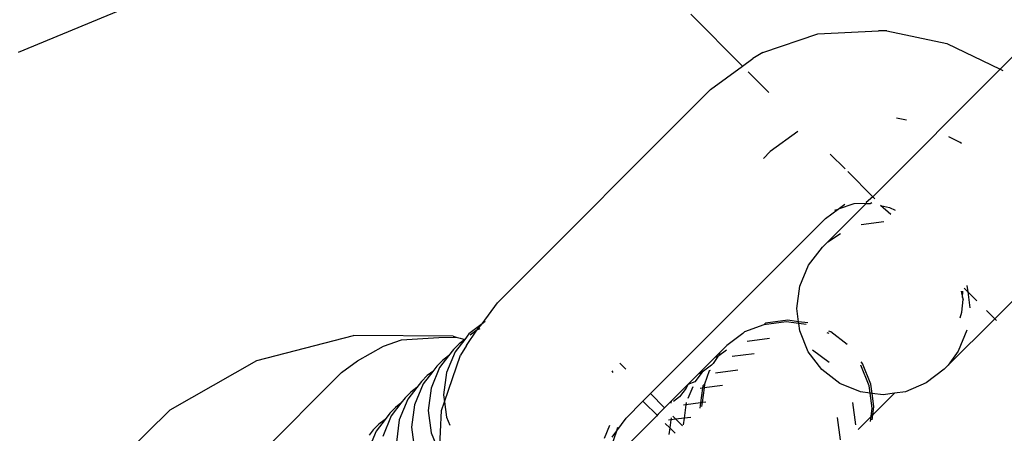
# Model space of a CAD drawing. Units: metres. Extents: x -2130 to 4852, y -4037 to 3901.
# Drawn here: x 543 to 569, y 1066 to 1077 of the extents above; entities that cross this region are included whole.
import ezdxf

# ---------------------------------------------------------------- set-up
doc = ezdxf.new("R2010")
doc.units = ezdxf.units.M
doc.layers.add('Agda', color=7, linetype='Continuous')
doc.layers.add('Mått', color=7, linetype='Continuous')
doc.styles.add('Legend', font='calibri.ttf')
doc.dimstyles.get("Standard").update_dxf_attribs({"dimtxt": 500, "dimasz": 0.18, "dimexe": 0.18, "dimexo": 0.0625, "dimgap": 0.09, "dimtad": 0, "dimtih": 1, "dimtoh": 1, "dimdec": 0, "dimzin": 0, "dimdsep": 46, "dimtxsty": 'Legend', "dimcen": 0.09, "dimadec": 0, "dimazin": 0, "dimtfac": 1, "dimtdec": 0, "dimtofl": 0, "dimtmove": 0, "dimatfit": 3, "dimfxl": 1, "dimtolj": 1, "dimtzin": 0, "dimarcsym": 0})

# ---------------------------------------------------------------- blocks, each defined once
blk = doc.blocks.new('*D1')
at = {"layer": 'Defpoints', "color": 0, "transparency": 16777216}
for p in [(556.802, 2572.91), (589.33, -2558.91), (3463.281, -2558.91)]:
    blk.add_point(p, dxfattribs=at)
at = {"layer": 'Mått', "color": 0, "lineweight": -2, "transparency": 16777216}
for p, q in [((556.865, 2572.91), (3463.461, 2572.91)), ((3463.281, 2572.73), (3463.281, 263.244)), ((3463.281, -2558.73), (3463.281, -249.244)), ((589.392, -2558.91), (3463.461, -2558.91))]:
    blk.add_line(p, q, dxfattribs=at)
at = {"layer": 'Mått', "color": 0, "transparency": 16777216}
for points in [[(3463.251, 2572.73), (3463.311, 2572.73), (3463.281, 2572.91)], [(3463.251, -2558.73), (3463.311, -2558.73), (3463.281, -2558.91)]]:
    blk.add_solid(points, dxfattribs=at)
at = {"layer": 'Mått', "color": 0, "transparency": 16777216, "insert": (3463.281, 7), "char_height": 500, "attachment_point": 5, "style": 'Legend'}
blk.add_mtext('\\A1;5132mm', dxfattribs=at)
blk = doc.blocks.new('Agda')
at = {"layer": 'Agda'}
for p, q in [((547.599, 1078.356), (542.775, 1076.358)), ((561.725, 1076), (560.371, 1077.354)), ((563.699, 1076.848), (565.284, 1076.926)), ((565.506, 1076.921), (565.284, 1076.926)), ((565.506, 1076.921), (567.071, 1076.588)), ((568.466, 1075.917), (569.621, 1077.072)), ((562.258, 1076.354), (563.699, 1076.848)), ((567.071, 1076.588), (568.466, 1075.917)), ((561.725, 1076), (561.997, 1076.199)), ((562.258, 1076.354), (561.997, 1076.199)), ((560.886, 1075.387), (561.725, 1076)), ((568.466, 1075.917), (565.137, 1072.588)), ((568.466, 1075.917), (568.539, 1075.882)), ((562.414, 1075.311), (561.874, 1075.851)), ((555.314, 1069.815), (560.886, 1075.387)), ((566.02, 1074.584), (565.754, 1074.64)), ((563.176, 1074.294), (562.451, 1073.765)), ((567.42, 1074.007), (567.125, 1074.149)), ((567.459, 1073.976), (567.42, 1074.007)), ((562.273, 1073.586), (562.451, 1073.765)), ((564.412, 1073.313), (564.022, 1073.703)), ((565.137, 1072.588), (564.478, 1073.247)), ((565.137, 1072.588), (564.959, 1072.436)), ((565.191, 1072.534), (565.137, 1072.588)), ((563.897, 1072.022), (564.23, 1072.266)), ((564.959, 1072.411), (563.957, 1071.408)), ((564.138, 1072.234), (564.23, 1072.266)), ((564.635, 1072.405), (564.23, 1072.266)), ((564.23, 1072.266), (564.399, 1072.389)), ((564.959, 1072.411), (564.635, 1072.405)), ((564.959, 1072.436), (564.959, 1072.411)), ((564.959, 1072.411), (565.07, 1072.413)), ((565.07, 1072.413), (565.111, 1072.433)), ((565.333, 1072.357), (565.573, 1072.306)), ((565.604, 1072.121), (565.333, 1072.357)), ((565.573, 1072.306), (565.718, 1072.236)), ((571.418, 1072.493), (568.325, 1069.4)), ((559.314, 1067.44), (563.897, 1072.022)), ((564.834, 1071.858), (565.42, 1071.937)), ((563.957, 1071.408), (564.287, 1071.63)), ((563.455, 1070.798), (563.817, 1071.268)), ((563.817, 1071.268), (563.957, 1071.408)), ((563.227, 1070.251), (563.455, 1070.798)), ((563.148, 1069.665), (563.227, 1070.251)), ((567.62, 1070.105), (567.528, 1070.197)), ((567.599, 1070.269), (567.62, 1070.105)), ((567.451, 1070.121), (567.486, 1069.957)), ((567.486, 1069.957), (567.494, 1070.119)), ((567.486, 1069.957), (567.499, 1069.897)), ((567.62, 1070.105), (567.674, 1069.683)), ((567.858, 1069.867), (567.62, 1070.105)), ((554.911, 1069.264), (555.314, 1069.815)), ((567.467, 1069.573), (567.499, 1069.897)), ((563.192, 1069.321), (563.148, 1069.665)), ((567.417, 1069.426), (567.467, 1069.573)), ((568.325, 1069.4), (568.111, 1069.614)), ((554.911, 1069.264), (554.566, 1069)), ((554.776, 1069.1), (554.911, 1069.264)), ((554.992, 1069.327), (554.911, 1069.264)), ((562.282, 1069.238), (561.782, 1069.057)), ((562.866, 1069.315), (562.282, 1069.238)), ((562.326, 1069.282), (562.282, 1069.238)), ((562.909, 1069.359), (562.326, 1069.282)), ((563.198, 1069.272), (562.866, 1069.315)), ((563.192, 1069.321), (562.909, 1069.359)), ((563.432, 1069.29), (563.192, 1069.321)), ((563.198, 1069.272), (563.192, 1069.321)), ((563.389, 1069.247), (563.198, 1069.272)), ((563.223, 1069.08), (563.198, 1069.272)), ((568.325, 1069.4), (567.107, 1068.182)), ((568.375, 1069.35), (568.325, 1069.4)), ((549.017, 1068.305), (551.543, 1068.962)), ((554.154, 1068.942), (551.543, 1068.962)), ((552.804, 1068.844), (553.781, 1068.906)), ((553.781, 1068.906), (554.234, 1068.916)), ((554.154, 1068.942), (554.234, 1068.916)), ((554.234, 1068.916), (554.336, 1068.892)), ((554.566, 1069), (554.458, 1068.858)), ((554.501, 1068.703), (554.776, 1069.1)), ((554.776, 1069.1), (554.6, 1068.966)), ((554.849, 1069.131), (554.776, 1069.1)), ((561.738, 1069.012), (561.315, 1068.698)), ((561.782, 1069.057), (561.738, 1069.012)), ((563.447, 1068.535), (563.223, 1069.08)), ((563.993, 1069.014), (563.945, 1069.034)), ((564.036, 1069.057), (563.988, 1069.077)), ((564.465, 1068.728), (564.036, 1069.057)), ((567.595, 1069.097), (567.366, 1068.55)), ((551.652, 1068.299), (552.329, 1068.68)), ((552.329, 1068.68), (552.804, 1068.844)), ((554.16, 1068.593), (554.309, 1068.742)), ((554.458, 1068.858), (554.208, 1068.533)), ((554.458, 1068.858), (554.309, 1068.742)), ((554.336, 1068.892), (554.458, 1068.858)), ((554.501, 1068.703), (554.346, 1068.443)), ((561.126, 1068.509), (561.315, 1068.698)), ((562.433, 1068.882), (561.849, 1068.805)), ((554.036, 1068.432), (553.801, 1068.126)), ((554.036, 1068.432), (553.876, 1068.309)), ((553.93, 1067.227), (554.346, 1068.443)), ((554.208, 1068.533), (553.983, 1067.989)), ((554.16, 1068.593), (554.036, 1068.432)), ((561.082, 1068.409), (560.957, 1068.232)), ((560.998, 1068.382), (561.126, 1068.509)), ((561.082, 1068.409), (560.998, 1068.382)), ((561.108, 1068.428), (561.082, 1068.409)), ((561.305, 1068.58), (561.108, 1068.428)), ((561.126, 1068.509), (561.108, 1068.428)), ((562.035, 1068.485), (561.451, 1068.407)), ((563.804, 1068.068), (563.447, 1068.535)), ((563.989, 1068.252), (563.561, 1068.581)), ((567.366, 1068.55), (567.107, 1068.182)), ((546.746, 1067.016), (549.017, 1068.305)), ((551.235, 1067.99), (551.652, 1068.299)), ((553.801, 1068.126), (553.577, 1067.583)), ((553.727, 1068.16), (553.619, 1068.019)), ((553.727, 1068.16), (553.876, 1068.309)), ((558.674, 1068.08), (558.517, 1068.237)), ((560.663, 1068.046), (560.998, 1068.382)), ((560.912, 1068.186), (560.667, 1067.999)), ((560.957, 1068.232), (560.912, 1068.186)), ((565.043, 1067.645), (564.818, 1068.189)), ((564.861, 1068.232), (564.832, 1068.27)), ((565.087, 1067.688), (564.861, 1068.232)), ((567.005, 1068.08), (567.107, 1068.182)), ((548.138, 1064.894), (551.235, 1067.99)), ((553.329, 1067.762), (553.478, 1067.912)), ((553.619, 1068.019), (553.369, 1067.693)), ((553.619, 1068.019), (553.478, 1067.912)), ((553.983, 1067.989), (553.906, 1067.406)), ((558.338, 1067.989), (558.318, 1068.037)), ((560.295, 1067.678), (560.566, 1067.949)), ((560.667, 1067.999), (560.479, 1067.753)), ((560.566, 1067.949), (560.663, 1068.046)), ((560.667, 1067.999), (560.566, 1067.949)), ((560.663, 1068.046), (560.667, 1067.999)), ((560.849, 1068.036), (560.732, 1067.688)), ((560.879, 1068.044), (560.849, 1068.036)), ((561.601, 1068.051), (561.017, 1067.973)), ((564.272, 1067.71), (563.804, 1068.068)), ((567.005, 1068.08), (566.535, 1067.719)), ((553.369, 1067.693), (553.144, 1067.15)), ((553.329, 1067.762), (553.205, 1067.601)), ((559.861, 1067.244), (560.295, 1067.678)), ((560.295, 1067.678), (560.254, 1067.581)), ((560.479, 1067.753), (560.295, 1067.678)), ((560.422, 1067.616), (560.298, 1067.318)), ((560.686, 1067.642), (560.678, 1067.583)), ((560.732, 1067.688), (560.686, 1067.642)), ((560.732, 1067.688), (560.719, 1067.589)), ((561.203, 1067.653), (560.719, 1067.589)), ((564.817, 1067.486), (564.272, 1067.71)), ((565.069, 1067.454), (565.043, 1067.645)), ((565.118, 1067.447), (565.087, 1067.688)), ((566.535, 1067.719), (565.988, 1067.49)), ((552.895, 1067.328), (553.044, 1067.478)), ((553.205, 1067.601), (552.971, 1067.296)), ((553.205, 1067.601), (553.044, 1067.478)), ((553.577, 1067.583), (553.5, 1067)), ((553.906, 1067.406), (553.93, 1067.227)), ((559.116, 1067.241), (559.314, 1067.44)), ((559.314, 1067.44), (559.685, 1067.069)), ((560.081, 1067.356), (559.92, 1067.231)), ((560.254, 1067.581), (560.081, 1067.356)), ((560.678, 1067.583), (560.619, 1067.576)), ((560.678, 1067.583), (560.627, 1067.2)), ((560.719, 1067.589), (560.668, 1067.206)), ((560.719, 1067.589), (560.678, 1067.583)), ((565.069, 1067.454), (564.817, 1067.486)), ((565.12, 1067.061), (565.069, 1067.454)), ((565.118, 1067.447), (565.069, 1067.454)), ((565.402, 1067.411), (565.118, 1067.447)), ((565.163, 1067.104), (565.118, 1067.447)), ((565.702, 1067.452), (565.134, 1066.884)), ((565.702, 1067.452), (565.402, 1067.411)), ((565.988, 1067.49), (565.702, 1067.452)), ((552.787, 1067.188), (552.537, 1066.862)), ((552.787, 1067.188), (552.647, 1067.08)), ((552.971, 1067.296), (552.746, 1066.752)), ((552.895, 1067.328), (552.787, 1067.188)), ((553.144, 1067.15), (553.067, 1066.567)), ((553.853, 1067.001), (553.93, 1067.227)), ((553.93, 1067.227), (553.983, 1066.822)), ((558.678, 1066.804), (559.116, 1067.241)), ((559.116, 1067.241), (559.151, 1067.208)), ((559.151, 1067.208), (559.491, 1066.874)), ((559.861, 1067.244), (559.685, 1067.069)), ((559.861, 1067.244), (559.854, 1067.191)), ((560.245, 1067.15), (560.186, 1067.142)), ((560.245, 1067.15), (560.199, 1066.798)), ((560.253, 1067.209), (560.245, 1067.15)), ((560.627, 1067.2), (560.245, 1067.15)), ((560.627, 1067.2), (560.609, 1067.058)), ((560.668, 1067.206), (560.627, 1067.2)), ((560.668, 1067.206), (560.655, 1067.104)), ((560.769, 1067.219), (560.668, 1067.206)), ((564.687, 1066.628), (564.611, 1067.212)), ((565.134, 1066.884), (565.163, 1067.104)), ((544.887, 1065.184), (546.746, 1067.016)), ((552.537, 1066.862), (552.312, 1066.318)), ((552.497, 1066.93), (552.374, 1066.769)), ((552.497, 1066.93), (552.647, 1067.08)), ((553.5, 1067), (553.578, 1066.417)), ((553.798, 1065.887), (553.853, 1067.001)), ((559.472, 1066.855), (558.504, 1065.887)), ((559.518, 1066.901), (559.472, 1066.855)), ((559.491, 1066.874), (559.472, 1066.855)), ((559.518, 1066.901), (559.491, 1066.874)), ((559.685, 1067.069), (559.518, 1066.901)), ((559.984, 1066.77), (559.899, 1066.855)), ((565.091, 1066.84), (564.756, 1066.505)), ((565.074, 1066.715), (565.091, 1066.84)), ((565.091, 1066.84), (565.12, 1067.061)), ((565.134, 1066.884), (565.091, 1066.84)), ((565.118, 1066.758), (565.134, 1066.884)), ((552.063, 1066.497), (552.213, 1066.646)), ((552.374, 1066.769), (552.139, 1066.464)), ((552.374, 1066.769), (552.213, 1066.646)), ((552.746, 1066.752), (552.67, 1066.169)), ((553.983, 1066.822), (554.069, 1066.614)), ((558.113, 1066.279), (558.251, 1066.613)), ((558.435, 1066.471), (558.678, 1066.804)), ((559.706, 1066.663), (559.821, 1066.551)), ((559.847, 1066.752), (559.788, 1066.744)), ((559.847, 1066.752), (559.821, 1066.551)), ((559.855, 1066.812), (559.847, 1066.752)), ((559.984, 1066.77), (559.847, 1066.752)), ((560.199, 1066.798), (559.984, 1066.77)), ((560.152, 1066.602), (559.984, 1066.77)), ((560.199, 1066.798), (560.176, 1066.625)), ((560.372, 1066.821), (560.199, 1066.798)), ((564.289, 1066.23), (564.213, 1066.814)), ((552.139, 1066.464), (551.914, 1065.92)), ((552.063, 1066.497), (551.955, 1066.356)), ((553.067, 1066.567), (553.145, 1065.984)), ((553.578, 1066.417), (553.798, 1065.887)), ((558.296, 1066.065), (558.435, 1066.471)), ((558.312, 1066.302), (558.435, 1066.471)), ((558.435, 1066.471), (558.467, 1066.562)), ((559.821, 1066.551), (559.797, 1066.369)), ((559.821, 1066.551), (559.927, 1066.446)), ((559.927, 1066.446), (559.962, 1066.412))]:
    blk.add_line(p, q, dxfattribs=at)

msp = doc.modelspace()

# ---------------------------------------------------------------- block references
at = {"layer": 'Mått'}
msp.add_blockref('Agda', (0, 0), dxfattribs=at)

# ---------------------------------------------------------------- dimensions: what is measured, and where the dimension line sits
dim = msp.add_linear_dim(base=(3463.281, -2558.91), p1=(556.802, 2572.91), p2=(589.33, -2558.91), angle=90, dimstyle='Standard', override={"dimpost": 'mm'}, dxfattribs=at)
dim.commit()
dim.dimension.update_dxf_attribs({"geometry": '*D1', "text_midpoint": (3463.281, 7)})

doc.saveas('drawing.dxf')
